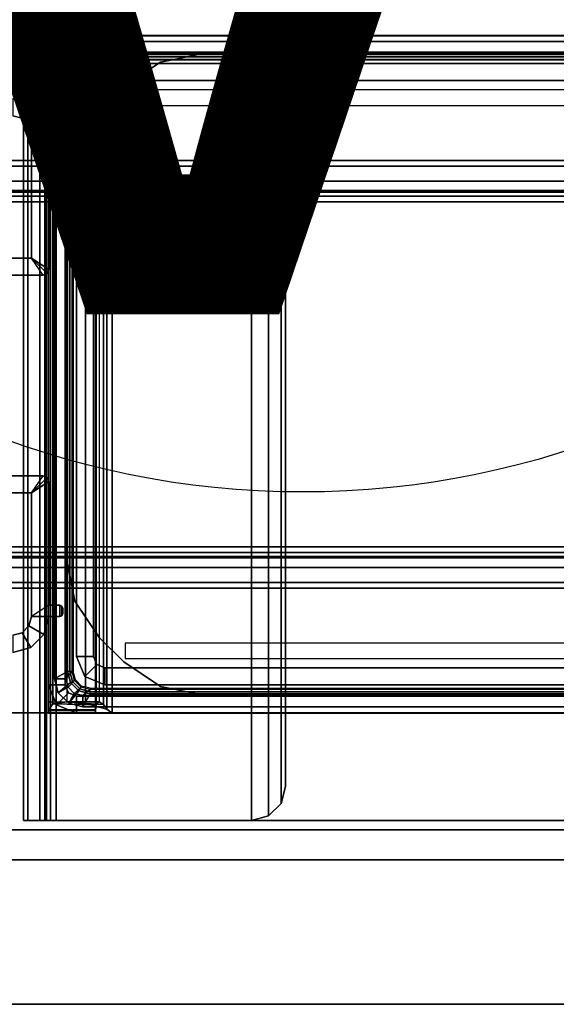
# Model space of a CAD drawing. Units: inches. Extents: x 0 to 146, y 0 to 132.
# Drawn here: x 11 to 13, y 64 to 67 of the extents above; entities that cross this region are included whole.
import ezdxf

# ---------------------------------------------------------------- set-up
doc = ezdxf.new("R2010")
doc.units = ezdxf.units.IN
doc.header["$MEASUREMENT"] = 0
for name, color, linetype in [('ELEC', 1, 'Continuous'), ('ELEC-VERTCABLEMANAGER', 1, 'Continuous'), ('TABLE-BASELOWER', 6, 'Continuous'), ('TABLE-BASETRIM', 6, 'Continuous'), ('TABLE-BASEUPPER', 6, 'Continuous'), ('TABLE-TOP', 6, 'Continuous'), ('TABLE-TOPEDGE', 6, 'Continuous')]:
    doc.layers.add(name, color=color, linetype=linetype)
doc.styles.get("Standard").update_dxf_attribs({"font": 'arial.ttf'})

# ---------------------------------------------------------------- blocks, each defined once
blk = doc.blocks.new('VFT155_A_0P')
at = {"layer": 'ELEC', "linetype": 'Continuous'}
blk.add_circle((-0.050025, 0.257694), 3, dxfattribs=at)
at = {"layer": 'ELEC'}
blk.add_text('A', height=4.771908, dxfattribs=at).set_placement((-1.609924, -2.132934))
blk = doc.blocks.new('UDW6ACS_3060LEWB_0T')
at = {"layer": 'TABLE-BASELOWER'}
for points in [[(2.016, -29.2984, 1.1106), (4.3758, -29.2984, 1.1106), (4.3758, -1.5788, 1.1106), (2.016, -1.5788, 1.1106)], [(2.016, -1.5788, 0.9461), (4.3758, -1.5788, 0.9461), (4.3758, -29.2984, 0.9461), (2.016, -29.2984, 0.9461)], [(2.016, -1.5788, 0.9461), (2.016, -29.2984, 0.9461), (2.016, -29.2984, 1.1106), (2.016, -1.5788, 1.1106)], [(4.3758, -1.5788, 1.1106), (4.3758, -29.2984, 1.1106), (4.3758, -29.2984, 0.9461), (4.3758, -1.5788, 0.9461)], [(2.4508, -2.4536, 0.5894), (2.4508, -28.4236, 0.5894), (2.4701, -28.4236, 0.5173), (2.4701, -2.4536, 0.5173)], [(2.4508, -2.4536, 0.9461), (2.4508, -28.4236, 0.9461), (2.4508, -28.4236, 0.5894), (2.4508, -2.4536, 0.5894)], [(2.4508, -28.4236, 0.9461), (2.5556, -28.4236, 0.9461), (2.5556, -2.4536, 0.9461), (2.4508, -2.4536, 0.9461)], [(2.4701, -2.4536, 0.5173), (2.4701, -28.4236, 0.5173), (2.5229, -28.4236, 0.4646), (2.5229, -2.4536, 0.4646)], [(2.5229, -2.4536, 0.4646), (2.5229, -28.4236, 0.4646), (2.5949, -28.4236, 0.4453), (2.5949, -2.4536, 0.4453)], [(2.5556, -28.4236, 0.5894), (2.5556, -2.4536, 0.5894), (2.5608, -2.4536, 0.5697), (2.5608, -28.4236, 0.5697)], [(2.5556, -28.4236, 0.5894), (2.5556, -2.4536, 0.5894), (2.5556, -2.4536, 0.9461), (2.5556, -28.4236, 0.9461)], [(2.5608, -28.4236, 0.5697), (2.5608, -2.4536, 0.5697), (2.5752, -2.4536, 0.5553), (2.5752, -28.4236, 0.5553)], [(2.5752, -28.4236, 0.5553), (2.5752, -2.4536, 0.5553), (2.5949, -2.4536, 0.55), (2.5949, -28.4236, 0.55)], [(3.7969, -28.4236, 0.4453), (3.7969, -2.4536, 0.4453), (2.5949, -2.4536, 0.4453), (2.5949, -28.4236, 0.4453)], [(3.7969, -28.4236, 0.55), (3.7969, -2.4536, 0.55), (2.5949, -2.4536, 0.55), (2.5949, -28.4236, 0.55)], [(3.8689, -2.4536, 0.4646), (3.8689, -28.4236, 0.4646), (3.7969, -28.4236, 0.4453), (3.7969, -2.4536, 0.4453)], [(3.8166, -28.4236, 0.5553), (3.8166, -2.4536, 0.5553), (3.7969, -2.4536, 0.55), (3.7969, -28.4236, 0.55)], [(3.831, -28.4236, 0.5697), (3.831, -2.4536, 0.5697), (3.8166, -2.4536, 0.5553), (3.8166, -28.4236, 0.5553)], [(3.8363, -28.4236, 0.5894), (3.8363, -2.4536, 0.5894), (3.831, -2.4536, 0.5697), (3.831, -28.4236, 0.5697)], [(3.8363, -28.4236, 0.9461), (3.8363, -2.4536, 0.9461), (3.8363, -2.4536, 0.5894), (3.8363, -28.4236, 0.5894)], [(3.941, -2.4536, 0.9461), (3.8363, -2.4536, 0.9461), (3.8363, -28.4236, 0.9461), (3.941, -28.4236, 0.9461)], [(3.9217, -2.4536, 0.5173), (3.9217, -28.4236, 0.5173), (3.8689, -28.4236, 0.4646), (3.8689, -2.4536, 0.4646)], [(3.941, -2.4536, 0.5894), (3.941, -28.4236, 0.5894), (3.9217, -28.4236, 0.5173), (3.9217, -2.4536, 0.5173)], [(3.941, -2.4536, 0.5894), (3.941, -28.4236, 0.5894), (3.941, -28.4236, 0.9461), (3.941, -2.4536, 0.9461)], [(2.0436, -9.8084, 1.1106), (2.0854, -9.8502, 1.1106), (2.1132, -9.8386, 1.1106), (2.1132, -9.7796, 1.1106)], [(2.0854, -9.8502, 24.7917), (2.0436, -9.8084, 24.7917), (2.1132, -9.7796, 24.7917), (2.1132, -9.8386, 24.7917)], [(2.0436, -9.8084, 24.7917), (2.0436, -9.8084, 1.1106), (2.1132, -9.7796, 1.1106), (2.1132, -9.7796, 24.7917)], [(2.1132, -9.8386, 1.1106), (2.1132, -9.7796, 1.1106), (4.2786, -9.7796, 1.1106), (4.2786, -9.8386, 1.1106)], [(2.1132, -9.8386, 24.7917), (4.2786, -9.8386, 24.7917), (4.2786, -9.7796, 24.7917), (2.1132, -9.7796, 24.7917)], [(2.1132, -9.7796, 1.1106), (2.1132, -9.7796, 24.7917), (4.2786, -9.7796, 24.7917), (4.2786, -9.7796, 1.1106)], [(4.2786, -9.7796, 1.1106), (4.2786, -9.8386, 1.1106), (4.3064, -9.8502, 1.1106), (4.3482, -9.8084, 1.1106)], [(4.2786, -9.8386, 24.7917), (4.2786, -9.7796, 24.7917), (4.3482, -9.8084, 24.7917), (4.3064, -9.8502, 24.7917)], [(4.2786, -9.7796, 24.7917), (4.2786, -9.7796, 1.1106), (4.3482, -9.8084, 1.1106), (4.3482, -9.8084, 24.7917)], [(2.0148, -9.878, 1.1106), (2.0739, -9.878, 1.1106), (2.0854, -9.8502, 1.1106), (2.0436, -9.8084, 1.1106)], [(2.0739, -9.878, 24.7917), (2.0148, -9.878, 24.7917), (2.0436, -9.8084, 24.7917), (2.0854, -9.8502, 24.7917)], [(2.0148, -9.878, 24.7917), (2.0148, -9.878, 1.1106), (2.0436, -9.8084, 1.1106), (2.0436, -9.8084, 24.7917)], [(4.3482, -9.8084, 1.1106), (4.3064, -9.8502, 1.1106), (4.318, -9.878, 1.1106), (4.377, -9.878, 1.1106)], [(4.3064, -9.8502, 24.7917), (4.3482, -9.8084, 24.7917), (4.377, -9.878, 24.7917), (4.318, -9.878, 24.7917)], [(4.3482, -9.8084, 24.7917), (4.3482, -9.8084, 1.1106), (4.377, -9.878, 1.1106), (4.377, -9.878, 24.7917)], [(2.0854, -9.8502, 1.1106), (2.0854, -9.8502, 24.7917), (2.1132, -9.8386, 24.7917), (2.1132, -9.8386, 1.1106)], [(4.2786, -9.8386, 1.1106), (4.2786, -9.8386, 24.7917), (2.1132, -9.8386, 24.7917), (2.1132, -9.8386, 1.1106)], [(2.4052, -9.8725, 1.495), (2.4052, -9.8725, 1.3075), (2.5558, -9.8426, 1.3075), (2.5558, -9.8426, 1.495)], [(3.836, -9.8426, 1.495), (3.836, -9.8426, 1.3075), (2.5558, -9.8426, 1.3075), (2.5558, -9.8426, 1.495)], [(3.9866, -9.8725, 1.495), (3.9866, -9.8725, 1.3075), (3.836, -9.8426, 1.3075), (3.836, -9.8426, 1.495)], [(4.2786, -9.8386, 1.1106), (4.2786, -9.8386, 24.7917), (4.3064, -9.8502, 24.7917), (4.3064, -9.8502, 1.1106)], [(2.0739, -9.878, 1.1106), (2.0739, -13.2245, 1.1106), (2.0148, -13.2245, 1.1106), (2.0148, -9.878, 1.1106)], [(2.0148, -9.878, 1.1106), (2.0148, -13.2245, 1.1106), (2.0148, -13.2245, 24.7917), (2.0148, -9.878, 24.7917)], [(2.0739, -9.878, 24.7917), (2.0148, -9.878, 24.7917), (2.0148, -13.2245, 24.7917), (2.0739, -13.2245, 24.7917)], [(2.0739, -9.878, 1.1106), (2.0739, -9.878, 24.7917), (2.0854, -9.8502, 24.7917), (2.0854, -9.8502, 1.1106)], [(2.0739, -9.878, 24.7917), (2.0739, -13.2245, 24.7917), (2.0739, -13.2245, 1.1106), (2.0739, -9.878, 1.1106)], [(2.2774, -9.9579, 1.495), (2.2774, -9.9579, 1.3075), (2.4052, -9.8725, 1.3075), (2.4052, -9.8725, 1.495)], [(4.1144, -9.9579, 1.495), (4.1144, -9.9579, 1.3075), (3.9866, -9.8725, 1.3075), (3.9866, -9.8725, 1.495)], [(4.3064, -9.8502, 1.1106), (4.3064, -9.8502, 24.7917), (4.318, -9.878, 24.7917), (4.318, -9.878, 1.1106)], [(4.377, -9.878, 1.1106), (4.377, -13.2245, 1.1106), (4.318, -13.2245, 1.1106), (4.318, -9.878, 1.1106)], [(4.318, -9.878, 1.1106), (4.318, -13.2245, 1.1106), (4.318, -13.2245, 24.7917), (4.318, -9.878, 24.7917)], [(4.318, -13.2245, 24.7917), (4.377, -13.2245, 24.7917), (4.377, -9.878, 24.7917), (4.318, -9.878, 24.7917)], [(4.377, -9.878, 24.7917), (4.377, -13.2245, 24.7917), (4.377, -13.2245, 1.1106), (4.377, -9.878, 1.1106)], [(2.2774, -9.9579, 1.495), (2.2774, -9.9579, 1.3075), (2.1931, -10.0422, 1.3075), (2.1931, -10.0422, 1.495)], [(4.1987, -10.0422, 1.495), (4.1987, -10.0422, 1.3075), (4.1144, -9.9579, 1.3075), (4.1144, -9.9579, 1.495)], [(2.1931, -10.0422, 1.495), (2.1931, -10.0422, 1.3075), (2.1078, -10.17, 1.3075), (2.1078, -10.17, 1.495)], [(4.1987, -10.0422, 1.495), (4.1987, -10.0422, 1.3075), (4.284, -10.17, 1.3075), (4.284, -10.17, 1.495)], [(2.1078, -10.17, 1.495), (2.1078, -10.17, 1.3075), (2.0778, -10.3206, 1.3075), (2.0778, -10.3206, 1.495)], [(4.284, -10.17, 1.495), (4.284, -10.17, 1.3075), (4.314, -10.3206, 1.3075), (4.314, -10.3206, 1.495)], [(2.0778, -10.3206, 1.495), (2.0778, -10.3206, 1.3075), (2.0778, -12.7819, 1.3075), (2.0778, -12.7819, 1.495)], [(4.314, -10.3206, 1.495), (4.314, -10.3206, 1.3075), (4.314, -12.7819, 1.3075), (4.314, -12.7819, 1.495)]]:
    blk.add_3dface(points, dxfattribs=at)
for points, invisible_edges in [([(2.5558, -9.8426, 1.495), (2.5558, -13.2599, 1.495), (2.4052, -13.2299, 1.495), (2.4052, -9.8725, 1.495)], 5), ([(2.4052, -9.8725, 1.3075), (2.4052, -13.2299, 1.3075), (2.5558, -13.2599, 1.3075), (2.5558, -9.8426, 1.3075)], 5), ([(3.836, -13.2599, 1.495), (3.836, -9.8426, 1.495), (2.5558, -9.8426, 1.495), (2.5558, -13.2599, 1.495)], 5), ([(2.5558, -13.2599, 1.3075), (2.5558, -9.8426, 1.3075), (3.836, -9.8426, 1.3075), (3.836, -13.2599, 1.3075)], 5), ([(3.9866, -9.8725, 1.495), (3.9866, -13.2299, 1.495), (3.836, -13.2599, 1.495), (3.836, -9.8426, 1.495)], 5), ([(3.836, -9.8426, 1.3075), (3.836, -13.2599, 1.3075), (3.9866, -13.2299, 1.3075), (3.9866, -9.8725, 1.3075)], 5), ([(2.4052, -13.2299, 1.495), (2.4052, -9.8725, 1.495), (2.2774, -9.9579, 1.495), (2.2774, -13.1446, 1.495)], 5), ([(2.2774, -13.1446, 1.3075), (2.2774, -9.9579, 1.3075), (2.4052, -9.8725, 1.3075), (2.4052, -13.2299, 1.3075)], 5), ([(4.1144, -13.1446, 1.495), (4.1144, -9.9579, 1.495), (3.9866, -9.8725, 1.495), (3.9866, -13.2299, 1.495)], 5), ([(3.9866, -13.2299, 1.3075), (3.9866, -9.8725, 1.3075), (4.1144, -9.9579, 1.3075), (4.1144, -13.1446, 1.3075)], 5), ([(2.2774, -9.9579, 1.495), (2.2774, -13.1446, 1.495), (2.1931, -13.0603, 1.495), (2.1931, -10.0422, 1.495)], 5), ([(2.1931, -10.0422, 1.3075), (2.1931, -13.0603, 1.3075), (2.2774, -13.1446, 1.3075), (2.2774, -9.9579, 1.3075)], 5), ([(4.1987, -10.0422, 1.495), (4.1987, -13.0603, 1.495), (4.1144, -13.1446, 1.495), (4.1144, -9.9579, 1.495)], 5), ([(4.1144, -9.9579, 1.3075), (4.1144, -13.1446, 1.3075), (4.1987, -13.0603, 1.3075), (4.1987, -10.0422, 1.3075)], 5), ([(2.1931, -13.0603, 1.495), (2.1931, -10.0422, 1.495), (2.1078, -10.17, 1.495), (2.1078, -12.9325, 1.495)], 5), ([(2.1078, -12.9325, 1.3075), (2.1078, -10.17, 1.3075), (2.1931, -10.0422, 1.3075), (2.1931, -13.0603, 1.3075)], 5), ([(4.284, -12.9325, 1.495), (4.284, -10.17, 1.495), (4.1987, -10.0422, 1.495), (4.1987, -13.0603, 1.495)], 5), ([(4.1987, -13.0603, 1.3075), (4.1987, -10.0422, 1.3075), (4.284, -10.17, 1.3075), (4.284, -12.9325, 1.3075)], 5), ([(2.1078, -10.17, 1.495), (2.1078, -12.9325, 1.495), (2.0778, -12.7819, 1.495), (2.0778, -10.3206, 1.495)], 1), ([(2.0778, -10.3206, 1.3075), (2.0778, -12.7819, 1.3075), (2.1078, -12.9325, 1.3075), (2.1078, -10.17, 1.3075)], 4), ([(4.314, -10.3206, 1.495), (4.314, -12.7819, 1.495), (4.284, -12.9325, 1.495), (4.284, -10.17, 1.495)], 4), ([(4.284, -10.17, 1.3075), (4.284, -12.9325, 1.3075), (4.314, -12.7819, 1.3075), (4.314, -10.3206, 1.3075)], 1)]:
    blk.add_3dface(points, dxfattribs=dict(at, invisible_edges=invisible_edges))
at = {"layer": 'TABLE-BASETRIM'}
for points in [[(2.0923, -9.8859, 24.7917), (2.0496, -9.8505, 24.7917), (2.0857, -9.8144, 24.7917), (2.1211, -9.8571, 24.7917)], [(2.0496, -9.8505, 24.7917), (2.0496, -9.8505, 24.8311), (2.0857, -9.8144, 24.8311), (2.0857, -9.8144, 24.7917)], [(2.0496, -9.8505, 24.8311), (2.0837, -9.8701, 24.8705), (2.1054, -9.8485, 24.8705), (2.0857, -9.8144, 24.8311)], [(2.1211, -9.8571, 24.7917), (2.0857, -9.8144, 24.7917), (2.1349, -9.8012, 24.7917), (2.1605, -9.8465, 24.7917)], [(2.0857, -9.8144, 24.7917), (2.0857, -9.8144, 24.8311), (2.1349, -9.8012, 24.8311), (2.1349, -9.8012, 24.7917)], [(2.0857, -9.8144, 24.8311), (2.1054, -9.8485, 24.8705), (2.1349, -9.8406, 24.8705), (2.1349, -9.8012, 24.8311)], [(4.2569, -9.8406, 24.8705), (4.2569, -9.8012, 24.8311), (2.1349, -9.8012, 24.8311), (2.1349, -9.8406, 24.8705)], [(2.1349, -9.8012, 24.7917), (2.1349, -9.8012, 24.8311), (4.2569, -9.8012, 24.8311), (4.2569, -9.8012, 24.7917)], [(2.1605, -9.8465, 24.7917), (2.1349, -9.8012, 24.7917), (4.2569, -9.8012, 24.7917), (4.2313, -9.8465, 24.7917)], [(4.2707, -9.8571, 24.7917), (4.3061, -9.8144, 24.7917), (4.2569, -9.8012, 24.7917), (4.2313, -9.8465, 24.7917)], [(4.3061, -9.8144, 24.7917), (4.3061, -9.8144, 24.8311), (4.2569, -9.8012, 24.8311), (4.2569, -9.8012, 24.7917)], [(4.3061, -9.8144, 24.8311), (4.2865, -9.8485, 24.8705), (4.2569, -9.8406, 24.8705), (4.2569, -9.8012, 24.8311)], [(4.2995, -9.8859, 24.7917), (4.3422, -9.8505, 24.7917), (4.3061, -9.8144, 24.7917), (4.2707, -9.8571, 24.7917)], [(4.3422, -9.8505, 24.8311), (4.3081, -9.8701, 24.8705), (4.2865, -9.8485, 24.8705), (4.3061, -9.8144, 24.8311)], [(4.3422, -9.8505, 24.7917), (4.3422, -9.8505, 24.8311), (4.3061, -9.8144, 24.8311), (4.3061, -9.8144, 24.7917)], [(2.0837, -9.8701, 24.8705), (2.1059, -9.8938, 24.8705), (2.129, -9.8707, 24.8705), (2.1054, -9.8485, 24.8705)], [(2.1054, -9.8485, 24.8705), (2.129, -9.8707, 24.8705), (2.1605, -9.8623, 24.8705), (2.1349, -9.8406, 24.8705)], [(2.1605, -9.8544, 24.398), (2.1605, -9.8465, 24.4768), (2.1211, -9.8571, 24.4768), (2.125, -9.8639, 24.398)], [(2.1211, -9.8571, 24.4768), (2.1211, -9.8571, 24.7917), (2.1605, -9.8465, 24.7917), (2.1605, -9.8465, 24.4768)], [(4.2313, -9.8623, 24.8705), (4.2569, -9.8406, 24.8705), (2.1349, -9.8406, 24.8705), (2.1605, -9.8623, 24.8705)], [(4.2313, -9.8465, 24.7917), (4.2313, -9.8465, 24.4768), (2.1605, -9.8465, 24.4768), (2.1605, -9.8465, 24.7917)], [(2.1605, -9.8544, 24.398), (2.1605, -9.8465, 24.4768), (4.2313, -9.8465, 24.4768), (4.2313, -9.8544, 24.398)], [(4.2865, -9.8485, 24.8705), (4.2628, -9.8707, 24.8705), (4.2313, -9.8623, 24.8705), (4.2569, -9.8406, 24.8705)], [(4.2313, -9.8544, 24.398), (4.2313, -9.8465, 24.4768), (4.2707, -9.8571, 24.4768), (4.2668, -9.8639, 24.398)], [(4.2707, -9.8571, 24.4768), (4.2707, -9.8571, 24.7917), (4.2313, -9.8465, 24.7917), (4.2313, -9.8465, 24.4768)], [(4.3081, -9.8701, 24.8705), (4.2859, -9.8938, 24.8705), (4.2628, -9.8707, 24.8705), (4.2865, -9.8485, 24.8705)], [(2.0817, -9.9253, 24.7917), (2.0365, -9.8997, 24.7917), (2.0496, -9.8505, 24.7917), (2.0923, -9.8859, 24.7917)], [(2.0365, -9.8997, 24.7917), (2.0365, -9.8997, 24.8311), (2.0496, -9.8505, 24.8311), (2.0496, -9.8505, 24.7917)], [(2.0365, -9.8997, 24.8311), (2.0758, -9.8997, 24.8705), (2.0837, -9.8701, 24.8705), (2.0496, -9.8505, 24.8311)], [(2.0758, -9.8997, 24.8705), (2.0975, -9.9253, 24.8705), (2.1059, -9.8938, 24.8705), (2.0837, -9.8701, 24.8705)], [(2.125, -9.8639, 24.398), (2.1211, -9.8571, 24.4768), (2.0923, -9.8859, 24.4768), (2.0991, -9.8898, 24.398)], [(2.0923, -9.8859, 24.4768), (2.0923, -9.8859, 24.7917), (2.1211, -9.8571, 24.7917), (2.1211, -9.8571, 24.4768)], [(2.1309, -9.8741, 24.398), (2.125, -9.8639, 24.398), (2.0991, -9.8898, 24.398), (2.1093, -9.8957, 24.398)], [(2.1605, -9.8662, 24.398), (2.1605, -9.8544, 24.398), (2.125, -9.8639, 24.398), (2.1309, -9.8741, 24.398)], [(4.2313, -9.8662, 24.398), (2.1605, -9.8662, 24.398), (2.1605, -9.8544, 24.398), (4.2313, -9.8544, 24.398)], [(4.2313, -9.8662, 24.398), (4.2313, -9.8544, 24.398), (4.2668, -9.8639, 24.398), (4.2609, -9.8741, 24.398)], [(4.2609, -9.8741, 24.398), (4.2668, -9.8639, 24.398), (4.2927, -9.8898, 24.398), (4.2825, -9.8957, 24.398)], [(4.2668, -9.8639, 24.398), (4.2707, -9.8571, 24.4768), (4.2995, -9.8859, 24.4768), (4.2927, -9.8898, 24.398)], [(4.2995, -9.8859, 24.4768), (4.2995, -9.8859, 24.7917), (4.2707, -9.8571, 24.7917), (4.2707, -9.8571, 24.4768)], [(4.316, -9.8997, 24.8705), (4.2943, -9.9253, 24.8705), (4.2859, -9.8938, 24.8705), (4.3081, -9.8701, 24.8705)], [(4.3101, -9.9253, 24.7917), (4.3554, -9.8997, 24.7917), (4.3422, -9.8505, 24.7917), (4.2995, -9.8859, 24.7917)], [(4.3554, -9.8997, 24.8311), (4.316, -9.8997, 24.8705), (4.3081, -9.8701, 24.8705), (4.3422, -9.8505, 24.8311)], [(4.3554, -9.8997, 24.7917), (4.3554, -9.8997, 24.8311), (4.3422, -9.8505, 24.8311), (4.3422, -9.8505, 24.7917)], [(2.0365, -9.8997, 24.8311), (2.0365, -13.2028, 24.8311), (2.0758, -13.2028, 24.8705), (2.0758, -9.8997, 24.8705)], [(2.0365, -13.2028, 24.7917), (2.0365, -9.8997, 24.7917), (2.0365, -9.8997, 24.8311), (2.0365, -13.2028, 24.8311)], [(2.0817, -9.9253, 24.7917), (2.0817, -13.1772, 24.7917), (2.0365, -13.2028, 24.7917), (2.0365, -9.8997, 24.7917)], [(2.0975, -9.9253, 24.8705), (2.0758, -9.8997, 24.8705), (2.0758, -13.2028, 24.8705), (2.0975, -13.1772, 24.8705)], [(2.0991, -9.8898, 24.398), (2.0923, -9.8859, 24.4768), (2.0817, -9.9253, 24.4768), (2.0896, -9.9253, 24.398)], [(2.0817, -9.9253, 24.4768), (2.0817, -9.9253, 24.7917), (2.0923, -9.8859, 24.7917), (2.0923, -9.8859, 24.4768)], [(2.1093, -9.8957, 24.398), (2.0991, -9.8898, 24.398), (2.0896, -9.9253, 24.398), (2.1014, -9.9253, 24.398)], [(4.2825, -9.8957, 24.398), (4.2927, -9.8898, 24.398), (4.3022, -9.9253, 24.398), (4.2904, -9.9253, 24.398)], [(4.2927, -9.8898, 24.398), (4.2995, -9.8859, 24.4768), (4.3101, -9.9253, 24.4768), (4.3022, -9.9253, 24.398)], [(4.2943, -13.1772, 24.8705), (4.316, -13.2028, 24.8705), (4.316, -9.8997, 24.8705), (4.2943, -9.9253, 24.8705)], [(4.3101, -9.9253, 24.4768), (4.3101, -9.9253, 24.7917), (4.2995, -9.8859, 24.7917), (4.2995, -9.8859, 24.4768)], [(4.3554, -9.8997, 24.7917), (4.3554, -13.2028, 24.7917), (4.3101, -13.1772, 24.7917), (4.3101, -9.9253, 24.7917)], [(4.316, -9.8997, 24.8705), (4.316, -13.2028, 24.8705), (4.3554, -13.2028, 24.8311), (4.3554, -9.8997, 24.8311)], [(4.3554, -13.2028, 24.8311), (4.3554, -9.8997, 24.8311), (4.3554, -9.8997, 24.7917), (4.3554, -13.2028, 24.7917)], [(2.0817, -13.1772, 24.4768), (2.0817, -9.9253, 24.4768), (2.0817, -9.9253, 24.7917), (2.0817, -13.1772, 24.7917)], [(2.0896, -9.9253, 24.398), (2.0896, -13.1772, 24.398), (2.0817, -13.1772, 24.4768), (2.0817, -9.9253, 24.4768)], [(2.0896, -9.9253, 24.398), (2.1014, -9.9253, 24.398), (2.1014, -13.1772, 24.398), (2.0896, -13.1772, 24.398)], [(4.3022, -13.1772, 24.398), (4.2904, -13.1772, 24.398), (4.2904, -9.9253, 24.398), (4.3022, -9.9253, 24.398)], [(4.3101, -9.9253, 24.4768), (4.3101, -13.1772, 24.4768), (4.3022, -13.1772, 24.398), (4.3022, -9.9253, 24.398)], [(4.3101, -13.1772, 24.7917), (4.3101, -9.9253, 24.7917), (4.3101, -9.9253, 24.4768), (4.3101, -13.1772, 24.4768)]]:
    blk.add_3dface(points, dxfattribs=at)
at = {"layer": 'TABLE-BASEUPPER'}
for points in [[(1.503, -3.8036, 27.2291), (1.503, -27.0886, 27.2291), (1.503, -27.0886, 26.7826), (1.503, -3.8036, 26.7826)], [(1.503, -27.0886, 26.7826), (1.503, -3.8036, 26.7826), (1.503, -3.8285, 26.6771), (1.503, -27.0638, 26.6771)], [(1.6077, -3.8036, 27.2291), (1.6077, -27.0886, 27.2291), (1.6077, -27.0886, 26.7826), (1.6077, -3.8036, 26.7826)], [(1.6077, -27.0886, 26.7826), (1.6077, -3.8036, 26.7826), (1.6077, -3.8285, 26.6771), (1.6077, -27.0638, 26.6771)], [(1.503, -3.8285, 26.6771), (1.503, -27.0638, 26.6771), (1.503, -26.9944, 26.5938), (1.503, -3.8979, 26.5938)], [(1.6077, -3.8285, 26.6771), (1.6077, -27.0638, 26.6771), (1.6077, -26.9944, 26.5938), (1.6077, -3.8979, 26.5938)], [(1.503, -26.9944, 26.5938), (1.503, -3.8979, 26.5938), (1.503, -3.9972, 26.5503), (1.503, -26.8951, 26.5503)], [(1.6077, -26.9944, 26.5938), (1.6077, -3.8979, 26.5938), (1.6077, -3.9972, 26.5503), (1.6077, -26.8951, 26.5503)], [(1.503, -3.9972, 26.5503), (1.503, -8.8727, 24.7748), (1.503, -14.2298, 24.7748), (1.503, -26.8951, 26.5503)], [(1.6077, -3.9972, 26.5503), (1.6077, -8.8727, 24.7748), (1.6077, -14.2298, 24.7748), (1.6077, -26.8951, 26.5503)], [(1.503, -14.2298, 24.7748), (1.503, -14.1871, 24.7709), (1.503, -8.9154, 24.7709), (1.503, -8.8727, 24.7748)], [(1.6077, -14.2298, 24.7748), (1.6077, -14.1871, 24.7709), (1.6077, -8.9154, 24.7709), (1.6077, -8.8727, 24.7748)], [(1.503, -8.9154, 24.7709), (1.6077, -8.9154, 24.7709), (1.6077, -14.1871, 24.7709), (1.503, -14.1871, 24.7709)], [(1.6077, -9.5272, 27.2291), (1.503, -9.5272, 27.2291), (1.503, -13.5753, 27.2291), (1.6077, -13.5753, 27.2291)], [(58.2392, -9.693, 27.261), (58.2392, -9.693, 25.6075), (1.6408, -9.693, 25.6075), (1.6408, -9.693, 27.261)], [(1.6408, -9.7678, 27.261), (1.6408, -9.693, 27.261), (1.6408, -9.693, 25.6075), (1.6408, -9.7678, 25.6075)], [(1.6408, -9.7731, 27.2807), (1.6408, -9.7083, 27.3181), (1.6408, -9.693, 27.261), (1.6408, -9.7678, 27.261)], [(58.2392, -9.7083, 27.3181), (1.6408, -9.7083, 27.3181), (1.6408, -9.693, 27.261), (58.2392, -9.693, 27.261)], [(1.6408, -9.7731, 25.5878), (1.6408, -9.7083, 25.5504), (1.6408, -9.693, 25.6075), (1.6408, -9.7678, 25.6075)], [(58.2392, -9.7083, 25.5504), (1.6408, -9.7083, 25.5504), (1.6408, -9.693, 25.6075), (58.2392, -9.693, 25.6075)], [(1.6408, -9.7875, 27.2951), (1.6408, -9.7501, 27.3599), (1.6408, -9.7083, 27.3181), (1.6408, -9.7731, 27.2807)], [(58.2392, -9.7501, 27.3599), (1.6408, -9.7501, 27.3599), (1.6408, -9.7083, 27.3181), (58.2392, -9.7083, 27.3181)], [(1.6408, -9.7875, 25.5734), (1.6408, -9.7501, 25.5086), (1.6408, -9.7083, 25.5504), (1.6408, -9.7731, 25.5878)], [(58.2392, -9.7501, 25.5086), (1.6408, -9.7501, 25.5086), (1.6408, -9.7083, 25.5504), (58.2392, -9.7083, 25.5504)], [(1.6408, -9.8071, 27.3004), (1.6408, -9.8071, 27.3752), (1.6408, -9.7501, 27.3599), (1.6408, -9.7875, 27.2951)], [(58.2392, -9.8071, 27.3752), (1.6408, -9.8071, 27.3752), (1.6408, -9.7501, 27.3599), (58.2392, -9.7501, 27.3599)], [(1.6408, -9.8071, 25.5681), (1.6408, -9.8071, 25.4933), (1.6408, -9.7501, 25.5086), (1.6408, -9.7875, 25.5734)], [(58.2392, -9.8071, 25.4933), (1.6408, -9.8071, 25.4933), (1.6408, -9.7501, 25.5086), (58.2392, -9.7501, 25.5086)], [(58.2392, -9.7678, 27.261), (1.6408, -9.7678, 27.261), (1.6408, -9.7678, 25.6075), (58.2392, -9.7678, 25.6075)], [(1.6408, -9.7731, 27.2807), (58.2392, -9.7731, 27.2807), (58.2392, -9.7678, 27.261), (1.6408, -9.7678, 27.261)], [(1.6408, -9.7731, 25.5878), (58.2392, -9.7731, 25.5878), (58.2392, -9.7678, 25.6075), (1.6408, -9.7678, 25.6075)], [(1.6408, -9.7875, 27.2951), (58.2392, -9.7875, 27.2951), (58.2392, -9.7731, 27.2807), (1.6408, -9.7731, 27.2807)], [(1.6408, -9.7875, 25.5734), (58.2392, -9.7875, 25.5734), (58.2392, -9.7731, 25.5878), (1.6408, -9.7731, 25.5878)], [(2.0263, -9.9442, 27.2456), (2.0263, -9.7796, 27.2456), (2.0148, -9.7796, 27.2177), (2.0148, -9.9442, 27.2177)], [(2.0148, -9.7796, 25.4566), (2.0148, -9.9442, 25.4566), (2.0148, -9.9442, 27.2177), (2.0148, -9.7796, 27.2177)], [(2.0148, -9.7796, 25.4566), (2.0239, -9.7796, 25.4453), (2.0239, -9.9442, 25.4453), (2.0148, -9.9442, 25.4566)], [(4.377, -9.7796, 27.2177), (2.0148, -9.7796, 27.2177), (2.0263, -9.7796, 27.2456), (4.3655, -9.7796, 27.2456)], [(2.0148, -9.7796, 25.4566), (4.377, -9.7796, 25.4566), (4.377, -9.7796, 27.2177), (2.0148, -9.7796, 27.2177)], [(4.3679, -9.7796, 25.4453), (2.0239, -9.7796, 25.4453), (2.0148, -9.7796, 25.4566), (4.377, -9.7796, 25.4566)], [(2.0469, -9.7958, 25.3657), (2.0434, -9.9461, 25.4331), (2.0239, -9.9442, 25.4453), (2.0239, -9.7796, 25.4453)], [(2.0239, -9.7796, 25.4453), (4.3679, -9.7796, 25.4453), (4.3449, -9.7958, 25.3657), (2.0469, -9.7958, 25.3657)], [(2.0542, -9.7796, 27.2571), (2.0542, -9.9442, 27.2571), (2.0263, -9.9442, 27.2456), (2.0263, -9.7796, 27.2456)], [(4.3376, -9.7796, 27.2571), (4.3655, -9.7796, 27.2456), (2.0263, -9.7796, 27.2456), (2.0542, -9.7796, 27.2571)], [(3.8357, -9.9442, 27.2571), (3.8357, -9.7796, 27.2571), (2.0542, -9.7796, 27.2571), (2.0542, -9.9442, 27.2571)], [(3.8496, -9.7796, 27.2629), (3.8496, -9.9442, 27.2629), (3.8357, -9.9442, 27.2571), (3.8357, -9.7796, 27.2571)], [(4.2097, -9.7796, 27.2571), (3.8357, -9.7796, 27.2571), (3.8496, -9.7796, 27.2629), (4.1958, -9.7796, 27.2629)], [(3.8554, -9.9442, 27.2768), (3.8554, -9.7796, 27.2768), (3.8496, -9.7796, 27.2629), (3.8496, -9.9442, 27.2629)], [(3.8496, -9.7796, 27.2629), (4.1958, -9.7796, 27.2629), (4.19, -9.7796, 27.2768), (3.8554, -9.7796, 27.2768)], [(3.8554, -9.7796, 27.3555), (3.8554, -9.9442, 27.3555), (3.8554, -9.9442, 27.2768), (3.8554, -9.7796, 27.2768)], [(4.19, -9.9442, 27.3555), (4.19, -9.7796, 27.3555), (3.8554, -9.7796, 27.3555), (3.8554, -9.9442, 27.3555)], [(4.19, -9.7796, 27.2768), (3.8554, -9.7796, 27.2768), (3.8554, -9.7796, 27.3555), (4.19, -9.7796, 27.3555)], [(4.19, -9.7796, 27.2768), (4.19, -9.9442, 27.2768), (4.19, -9.9442, 27.3555), (4.19, -9.7796, 27.3555)], [(4.1958, -9.9442, 27.2629), (4.1958, -9.7796, 27.2629), (4.19, -9.7796, 27.2768), (4.19, -9.9442, 27.2768)], [(4.2097, -9.7796, 27.2571), (4.2097, -9.9442, 27.2571), (4.1958, -9.9442, 27.2629), (4.1958, -9.7796, 27.2629)], [(4.3376, -9.9442, 27.2571), (4.3376, -9.7796, 27.2571), (4.2097, -9.7796, 27.2571), (4.2097, -9.9442, 27.2571)], [(4.3655, -9.7796, 27.2456), (4.3655, -9.9442, 27.2456), (4.3376, -9.9442, 27.2571), (4.3376, -9.7796, 27.2571)], [(4.3679, -9.9442, 25.4453), (4.3679, -9.7796, 25.4453), (4.3449, -9.7958, 25.3657), (4.3484, -9.9461, 25.4331)], [(4.377, -9.9442, 27.2177), (4.377, -9.7796, 27.2177), (4.3655, -9.7796, 27.2456), (4.3655, -9.9442, 27.2456)], [(4.3679, -9.9442, 25.4453), (4.3679, -9.7796, 25.4453), (4.377, -9.7796, 25.4566), (4.377, -9.9442, 25.4566)], [(4.377, -9.7796, 25.4566), (4.377, -9.9442, 25.4566), (4.377, -9.9442, 27.2177), (4.377, -9.7796, 27.2177)], [(1.6408, -9.8071, 27.3004), (58.2392, -9.8071, 27.3004), (58.2392, -9.7875, 27.2951), (1.6408, -9.7875, 27.2951)], [(1.6408, -9.8071, 25.5681), (58.2392, -9.8071, 25.5681), (58.2392, -9.7875, 25.5734), (1.6408, -9.7875, 25.5734)], [(1.6408, -9.8071, 25.4933), (58.2392, -9.8071, 25.4933), (58.2392, -13.2953, 25.4933), (1.6408, -13.2953, 25.4933)], [(1.6408, -13.2953, 25.5681), (58.2392, -13.2953, 25.5681), (58.2392, -9.8071, 25.5681), (1.6408, -9.8071, 25.5681)], [(1.6408, -9.8071, 25.4933), (1.6408, -13.2953, 25.4933), (1.6408, -13.2953, 25.5681), (1.6408, -9.8071, 25.5681)], [(1.6408, -9.8071, 27.3004), (58.2392, -9.8071, 27.3004), (58.2392, -10.4882, 27.3004), (1.6408, -10.4882, 27.3004)], [(1.6408, -10.4882, 27.3752), (58.2392, -10.4882, 27.3752), (58.2392, -9.8071, 27.3752), (1.6408, -9.8071, 27.3752)], [(1.6408, -10.4882, 27.3752), (1.6408, -9.8071, 27.3752), (1.6408, -9.8071, 27.3004), (1.6408, -10.4882, 27.3004)], [(2.0542, -9.8438, 25.2967), (2.0542, -9.9566, 25.4166), (2.0434, -9.9461, 25.4331), (2.0469, -9.7958, 25.3657)], [(2.0469, -9.7958, 25.3657), (4.3449, -9.7958, 25.3657), (4.3376, -9.8438, 25.2967), (2.0542, -9.8438, 25.2967)], [(4.3484, -9.9461, 25.4331), (4.3449, -9.7958, 25.3657), (4.3376, -9.8438, 25.2967), (4.3376, -9.9566, 25.4166)], [(2.0542, -9.9566, 25.4166), (2.0542, -9.8438, 25.2967), (2.048, -9.9094, 25.2553), (2.0454, -9.9719, 25.4077)], [(4.3376, -9.8438, 25.2967), (2.0542, -9.8438, 25.2967), (2.048, -9.9094, 25.2553), (4.3438, -9.9094, 25.2553)], [(4.3376, -9.9566, 25.4166), (4.3376, -9.8438, 25.2967), (4.3438, -9.9094, 25.2553), (4.3464, -9.9719, 25.4077)], [(2.1421, -9.9068, 25.2413), (2.1421, -9.9068, 3.7917), (2.2117, -9.878, 3.7917), (2.2117, -9.878, 25.2413)], [(2.1421, -9.9068, 25.2413), (2.1838, -9.9486, 25.2413), (2.2117, -9.9371, 25.2413), (2.2117, -9.878, 25.2413)], [(2.1838, -9.9486, 3.7917), (2.1421, -9.9068, 3.7917), (2.2117, -9.878, 3.7917), (2.2117, -9.9371, 3.7917)], [(4.1802, -9.878, 25.2413), (2.2117, -9.878, 25.2413), (2.2117, -9.9371, 25.2413), (4.1802, -9.9371, 25.2413)], [(2.2117, -9.878, 3.7917), (2.2117, -9.878, 25.2413), (4.1802, -9.878, 25.2413), (4.1802, -9.878, 3.7917)], [(2.2117, -9.9371, 3.7917), (2.2117, -9.878, 3.7917), (4.1802, -9.878, 3.7917), (4.1802, -9.9371, 3.7917)], [(4.2498, -9.9068, 25.2413), (4.2498, -9.9068, 3.7917), (4.1802, -9.878, 3.7917), (4.1802, -9.878, 25.2413)], [(4.2498, -9.9068, 25.2413), (4.208, -9.9486, 25.2413), (4.1802, -9.9371, 25.2413), (4.1802, -9.878, 25.2413)], [(4.208, -9.9486, 3.7917), (4.2498, -9.9068, 3.7917), (4.1802, -9.878, 3.7917), (4.1802, -9.9371, 3.7917)], [(2.0454, -9.9719, 25.4077), (2.048, -9.9094, 25.2553), (2.0287, -9.9835, 25.2413), (2.0287, -9.9835, 25.4059)], [(4.3438, -9.9094, 25.2553), (2.048, -9.9094, 25.2553), (2.0287, -9.9835, 25.2413), (4.3631, -9.9835, 25.2413)], [(2.1132, -9.9764, 25.2413), (2.1132, -9.9764, 3.7917), (2.1421, -9.9068, 3.7917), (2.1421, -9.9068, 25.2413)], [(2.1132, -9.9764, 25.2413), (2.1723, -9.9764, 25.2413), (2.1838, -9.9486, 25.2413), (2.1421, -9.9068, 25.2413)], [(2.1723, -9.9764, 3.7917), (2.1132, -9.9764, 3.7917), (2.1421, -9.9068, 3.7917), (2.1838, -9.9486, 3.7917)], [(4.2786, -9.9764, 25.2413), (4.2195, -9.9764, 25.2413), (4.208, -9.9486, 25.2413), (4.2498, -9.9068, 25.2413)], [(4.2195, -9.9764, 3.7917), (4.2786, -9.9764, 3.7917), (4.2498, -9.9068, 3.7917), (4.208, -9.9486, 3.7917)], [(4.2786, -9.9764, 25.2413), (4.2786, -9.9764, 3.7917), (4.2498, -9.9068, 3.7917), (4.2498, -9.9068, 25.2413)], [(4.3464, -9.9719, 25.4077), (4.3438, -9.9094, 25.2553), (4.3631, -9.9835, 25.2413), (4.3631, -9.9835, 25.4059)], [(4.377, -9.9442, 27.2177), (2.0148, -9.9442, 27.2177), (2.0263, -9.9442, 27.2456), (4.3655, -9.9442, 27.2456)], [(2.0148, -9.9442, 25.4566), (4.377, -9.9442, 25.4566), (4.377, -9.9442, 27.2177), (2.0148, -9.9442, 27.2177)], [(2.0148, -9.9442, 25.4566), (2.0239, -9.9442, 25.4453), (4.3679, -9.9442, 25.4453), (4.377, -9.9442, 25.4566)], [(2.0239, -9.9442, 25.4453), (4.3679, -9.9442, 25.4453), (4.3484, -9.9461, 25.4331), (2.0434, -9.9461, 25.4331)], [(4.3376, -9.9442, 27.2571), (4.3655, -9.9442, 27.2456), (2.0263, -9.9442, 27.2456), (2.0542, -9.9442, 27.2571)], [(2.0434, -9.9461, 25.4331), (4.3484, -9.9461, 25.4331), (4.3376, -9.9566, 25.4166), (2.0542, -9.9566, 25.4166)], [(2.1723, -9.9764, 25.2413), (2.1723, -9.9764, 3.7917), (2.1838, -9.9486, 3.7917), (2.1838, -9.9486, 25.2413)], [(2.1838, -9.9486, 25.2413), (2.1838, -9.9486, 3.7917), (2.2117, -9.9371, 3.7917), (2.2117, -9.9371, 25.2413)], [(4.1802, -9.9371, 3.7917), (4.1802, -9.9371, 25.2413), (2.2117, -9.9371, 25.2413), (2.2117, -9.9371, 3.7917)], [(4.2097, -9.9442, 27.2571), (3.8357, -9.9442, 27.2571), (3.8496, -9.9442, 27.2629), (4.1958, -9.9442, 27.2629)], [(3.8496, -9.9442, 27.2629), (4.1958, -9.9442, 27.2629), (4.19, -9.9442, 27.2768), (3.8554, -9.9442, 27.2768)], [(4.19, -9.9442, 27.2768), (3.8554, -9.9442, 27.2768), (3.8554, -9.9442, 27.3555), (4.19, -9.9442, 27.3555)], [(4.208, -9.9486, 25.2413), (4.208, -9.9486, 3.7917), (4.1802, -9.9371, 3.7917), (4.1802, -9.9371, 25.2413)], [(4.2195, -9.9764, 25.2413), (4.2195, -9.9764, 3.7917), (4.208, -9.9486, 3.7917), (4.208, -9.9486, 25.2413)], [(2.0287, -9.9835, 25.2413), (2.0287, -9.9835, 25.4059), (2.0148, -10.0019, 25.4059), (2.0148, -10.0019, 25.2413)], [(4.3631, -9.9835, 25.4059), (2.0287, -9.9835, 25.4059), (2.0148, -10.0019, 25.4059), (4.377, -10.0019, 25.4059)], [(4.3464, -9.9719, 25.4077), (2.0454, -9.9719, 25.4077), (2.0287, -9.9835, 25.4059), (4.3631, -9.9835, 25.4059)], [(4.3376, -9.9566, 25.4166), (2.0542, -9.9566, 25.4166), (2.0454, -9.9719, 25.4077), (4.3464, -9.9719, 25.4077)], [(2.1132, -9.9764, 3.7917), (2.1132, -13.126, 3.7917), (2.1132, -13.126, 25.2413), (2.1132, -9.9764, 25.2413)], [(2.1723, -9.9764, 3.7917), (2.1723, -13.126, 3.7917), (2.1132, -13.126, 3.7917), (2.1132, -9.9764, 3.7917)], [(2.1723, -9.9764, 25.2413), (2.1132, -9.9764, 25.2413), (2.1132, -13.126, 25.2413), (2.1723, -13.126, 25.2413)], [(2.1723, -9.9764, 25.2413), (2.1723, -13.126, 25.2413), (2.1723, -13.126, 3.7917), (2.1723, -9.9764, 3.7917)], [(4.2195, -13.126, 25.2413), (4.2786, -13.126, 25.2413), (4.2786, -9.9764, 25.2413), (4.2195, -9.9764, 25.2413)], [(4.2195, -9.9764, 3.7917), (4.2195, -13.126, 3.7917), (4.2195, -13.126, 25.2413), (4.2195, -9.9764, 25.2413)], [(4.2786, -9.9764, 3.7917), (4.2786, -13.126, 3.7917), (4.2195, -13.126, 3.7917), (4.2195, -9.9764, 3.7917)], [(4.2786, -9.9764, 25.2413), (4.2786, -13.126, 25.2413), (4.2786, -13.126, 3.7917), (4.2786, -9.9764, 3.7917)], [(4.3631, -9.9835, 25.4059), (4.3631, -9.9835, 25.2413), (4.377, -10.0019, 25.2413), (4.377, -10.0019, 25.4059)], [(2.0148, -10.0019, 25.4059), (2.0148, -10.0019, 25.2413), (2.0148, -13.1006, 25.2413), (2.0148, -13.1006, 25.4059)], [(2.0148, -13.1006, 25.4059), (4.377, -13.1006, 25.4059), (4.377, -10.0019, 25.4059), (2.0148, -10.0019, 25.4059)], [(2.0148, -13.1006, 25.2413), (4.377, -13.1006, 25.2413), (4.377, -10.0019, 25.2413), (2.0148, -10.0019, 25.2413)], [(4.377, -10.0019, 25.4059), (4.377, -10.0019, 25.2413), (4.377, -13.1006, 25.2413), (4.377, -13.1006, 25.4059)], [(2.2588, -10.0471, 25.2413), (2.2048, -10.0471, 25.2413), (2.2048, -13.0554, 25.2413), (2.2588, -13.0554, 25.2413)], [(4.133, -13.0554, 25.2413), (4.187, -13.0554, 25.2413), (4.187, -10.0471, 25.2413), (4.133, -10.0471, 25.2413)], [(1.6408, -10.4882, 27.3004), (58.2392, -10.4882, 27.3004), (58.2392, -10.4882, 27.3752), (1.6408, -10.4882, 27.3752)], [(1.6408, -10.4882, 27.3752), (1.6408, -10.4882, 27.3004), (1.6566, -10.5473, 27.3004), (1.6566, -10.5473, 27.3752)], [(1.6408, -10.4882, 27.3752), (58.2392, -10.4882, 27.3752), (58.2234, -10.5473, 27.3752), (1.6566, -10.5473, 27.3752)], [(58.2392, -10.4882, 27.3004), (1.6408, -10.4882, 27.3004), (1.6566, -10.5473, 27.3004), (58.2234, -10.5473, 27.3004)], [(1.6566, -10.5473, 27.3752), (1.6566, -10.5473, 27.3004), (1.6998, -10.5905, 27.3004), (1.6998, -10.5905, 27.3752)], [(1.6566, -10.5473, 27.3752), (58.2234, -10.5473, 27.3752), (58.1802, -10.5905, 27.3752), (1.6998, -10.5905, 27.3752)], [(58.2234, -10.5473, 27.3004), (1.6566, -10.5473, 27.3004), (1.6998, -10.5905, 27.3004), (58.1802, -10.5905, 27.3004)], [(1.6998, -10.5905, 27.3752), (1.6998, -10.5905, 27.3004), (1.7589, -10.6064, 27.3004), (1.7589, -10.6064, 27.3752)], [(1.6998, -10.5905, 27.3752), (58.1802, -10.5905, 27.3752), (58.1211, -10.6064, 27.3752), (1.7589, -10.6064, 27.3752)], [(58.1802, -10.5905, 27.3004), (1.6998, -10.5905, 27.3004), (1.7589, -10.6064, 27.3004), (58.1211, -10.6064, 27.3004)], [(58.1211, -10.6064, 27.3752), (58.1211, -10.6064, 27.3004), (1.7589, -10.6064, 27.3004), (1.7589, -10.6064, 27.3752)]]:
    blk.add_3dface(points, dxfattribs=at)
at = {"layer": 'TABLE-TOP'}
for points in [[(58.88, -1, 28.5532), (1, -1, 28.5532), (1, -29.88, 28.5532), (58.88, -29.88, 28.5532)], [(58.88, -29.88, 27.3732), (1, -29.88, 27.3732), (1, -1, 27.3732), (58.88, -1, 27.3732)]]:
    blk.add_3dface(points, dxfattribs=at)
at = {"layer": 'TABLE-TOPEDGE'}
blk.add_3dface([(1, -29.88, 28.5532), (1, -1, 28.5532), (1, -1, 27.3732), (1, -29.88, 27.3732)], dxfattribs=at)
blk = doc.blocks.new('PDU15S_E_2T')
at = {"layer": 'ELEC-VERTCABLEMANAGER'}
for points in [[(5.3237, -5.8098, 2.6457), (5.3237, -5.8098, 20.1257), (5.3266, -5.8028, 20.1257), (5.3266, -5.8028, 2.6457)], [(5.3631, -5.8098, 2.6457), (5.3237, -5.8098, 2.6457), (5.3266, -5.8028, 2.6457), (5.3602, -5.8028, 2.6457)], [(5.3631, -5.8098, 20.1257), (5.3237, -5.8098, 20.1257), (5.3266, -5.8028, 20.1257), (5.3602, -5.8028, 20.1257)], [(5.3237, -5.8492, 2.6453), (5.3237, -5.8098, 2.6457), (5.3237, -5.8098, 20.1257), (5.3237, -5.8492, 20.1253)], [(5.3237, -5.8098, 2.6847), (5.3237, -5.8492, 2.6453), (5.3237, -5.9092, 2.6448), (5.3237, -5.8098, 2.6847)], [(5.3237, -5.8098, 2.6457), (5.3631, -5.8098, 2.6457), (5.3631, -5.8492, 2.6453), (5.3237, -5.8492, 2.6453)], [(5.3237, -5.8098, 20.1257), (5.3631, -5.8098, 20.1257), (5.3631, -5.8492, 20.1253), (5.3237, -5.8492, 20.1253)], [(5.3266, -5.8028, 2.6457), (5.3266, -5.8028, 20.1257), (5.3336, -5.8, 20.1257), (5.3336, -5.8, 2.6457)], [(5.3602, -5.8028, 2.6457), (5.3266, -5.8028, 2.6457), (5.3336, -5.8, 2.6457), (5.3532, -5.8, 2.6457)], [(5.3602, -5.8028, 20.1257), (5.3266, -5.8028, 20.1257), (5.3336, -5.8, 20.1257), (5.3532, -5.8, 20.1257)], [(5.3532, -5.8, 20.1257), (5.3336, -5.8, 20.1257), (5.3336, -5.8, 2.6457), (5.3532, -5.8, 2.6457)], [(5.3532, -5.8, 2.6457), (5.3532, -5.8, 20.1257), (5.3602, -5.8028, 20.1257), (5.3602, -5.8028, 2.6457)], [(5.3602, -5.8028, 2.6457), (5.3602, -5.8028, 20.1257), (5.3631, -5.8098, 20.1257), (5.3631, -5.8098, 2.6457)], [(5.3631, -5.8492, 20.1253), (5.3631, -5.8098, 20.1257), (5.3631, -5.8098, 2.6457), (5.3631, -5.8492, 2.6453)], [(6.9671, -5.8028, 2.6457), (6.9671, -5.8028, 20.1257), (6.9643, -5.8098, 20.1257), (6.9643, -5.8098, 2.6457)], [(7.0036, -5.8098, 2.6457), (6.9643, -5.8098, 2.6457), (6.9671, -5.8028, 2.6457), (7.0008, -5.8028, 2.6457)], [(7.0036, -5.8098, 20.1257), (6.9643, -5.8098, 20.1257), (6.9671, -5.8028, 20.1257), (7.0008, -5.8028, 20.1257)], [(6.9643, -5.8492, 20.1253), (6.9643, -5.8098, 20.1257), (6.9643, -5.8098, 2.6457), (6.9643, -5.8492, 2.6453)], [(6.9643, -5.8492, 2.6453), (6.9643, -5.8098, 2.6457), (7.0036, -5.8098, 2.6457), (7.0036, -5.8492, 2.6453)], [(6.9643, -5.8492, 20.1253), (6.9643, -5.8098, 20.1257), (7.0036, -5.8098, 20.1257), (7.0036, -5.8492, 20.1253)], [(6.9741, -5.8, 2.6457), (6.9741, -5.8, 20.1257), (6.9671, -5.8028, 20.1257), (6.9671, -5.8028, 2.6457)], [(7.0008, -5.8028, 2.6457), (6.9671, -5.8028, 2.6457), (6.9741, -5.8, 2.6457), (6.9938, -5.8, 2.6457)], [(7.0008, -5.8028, 20.1257), (6.9671, -5.8028, 20.1257), (6.9741, -5.8, 20.1257), (6.9938, -5.8, 20.1257)], [(6.9741, -5.8, 2.6457), (6.9938, -5.8, 2.6457), (6.9938, -5.8, 20.1257), (6.9741, -5.8, 20.1257)], [(7.0008, -5.8028, 2.6457), (7.0008, -5.8028, 20.1257), (6.9938, -5.8, 20.1257), (6.9938, -5.8, 2.6457)], [(7.0036, -5.8098, 2.6457), (7.0036, -5.8098, 20.1257), (7.0008, -5.8028, 20.1257), (7.0008, -5.8028, 2.6457)], [(7.0036, -5.8492, 20.1253), (7.0036, -5.8098, 20.1257), (7.0036, -5.8098, 2.6457), (7.0036, -5.8492, 2.6453)], [(5.2612, -5.8661, 20.1252), (5.2612, -5.8661, 2.6452), (5.2153, -5.9118, 2.6448), (5.2153, -5.9118, 20.1248)], [(5.2153, -5.9118, 2.6448), (5.2673, -5.9417, 2.6445), (5.2911, -5.9179, 2.6447), (5.2612, -5.8661, 2.6452)], [(5.2153, -5.9118, 20.1248), (5.2673, -5.9417, 20.1245), (5.2911, -5.9179, 20.1247), (5.2612, -5.8661, 20.1252)], [(5.3237, -5.8492, 20.1253), (5.3237, -5.8492, 2.6453), (5.2612, -5.8661, 2.6452), (5.2612, -5.8661, 20.1252)], [(5.2612, -5.8661, 2.6452), (5.2911, -5.9179, 2.6447), (5.3237, -5.9092, 2.6448), (5.3237, -5.8492, 2.6453)], [(5.2612, -5.8661, 20.1252), (5.2911, -5.9179, 20.1247), (5.3237, -5.9092, 20.1248), (5.3237, -5.8492, 20.1253)], [(5.7945, -5.8492, 2.6453), (5.7542, -5.9092, 2.6448), (5.3237, -5.9092, 2.6448), (5.3631, -5.8492, 2.6453)], [(5.3631, -5.8492, 2.6453), (5.3237, -5.8492, 2.6453), (5.3237, -5.9092, 2.6448), (5.3631, -5.8492, 2.6453)], [(5.7945, -5.8492, 20.1253), (5.7542, -5.9092, 20.1248), (5.3237, -5.9092, 20.1248), (5.3631, -5.8492, 20.1253)], [(5.3631, -5.8492, 20.1253), (5.3237, -5.8492, 20.1253), (5.3237, -5.9092, 20.1248), (5.3631, -5.8492, 20.1253)], [(5.7945, -5.8492, 2.6453), (5.3631, -5.8492, 2.6453), (5.3631, -5.8492, 20.1253), (5.7945, -5.8492, 20.1253)], [(5.8085, -5.8549, 2.6453), (5.7542, -5.9092, 2.6448), (5.7945, -5.8492, 2.6453)], [(5.8085, -5.8549, 20.1253), (5.7542, -5.9092, 20.1248), (5.7945, -5.8492, 20.1253)], [(5.8142, -5.8688, 2.6451), (5.7542, -5.9092, 2.6448), (5.8085, -5.8549, 2.6453)], [(5.8142, -5.8688, 20.1251), (5.7542, -5.9092, 20.1248), (5.8085, -5.8549, 20.1253)], [(5.7945, -5.8492, 2.6453), (5.7945, -5.8492, 20.1253), (5.8085, -5.8549, 20.1253), (5.8085, -5.8549, 2.6453)], [(5.8085, -5.8549, 2.6453), (5.8085, -5.8549, 20.1253), (5.8142, -5.8688, 20.1251), (5.8142, -5.8688, 2.6451)], [(6.5189, -5.8549, 2.6453), (6.5189, -5.8549, 20.1253), (6.5131, -5.8688, 20.1251), (6.5131, -5.8688, 2.6451)], [(6.5189, -5.8549, 2.6453), (6.5731, -5.9092, 2.6448), (6.5131, -5.8688, 2.6451)], [(6.5189, -5.8549, 20.1253), (6.5731, -5.9092, 20.1248), (6.5131, -5.8688, 20.1251)], [(6.5328, -5.8492, 2.6453), (6.5328, -5.8492, 20.1253), (6.5189, -5.8549, 20.1253), (6.5189, -5.8549, 2.6453)], [(6.5328, -5.8492, 2.6453), (6.5731, -5.9092, 2.6448), (6.5189, -5.8549, 2.6453)], [(6.5328, -5.8492, 20.1253), (6.5731, -5.9092, 20.1248), (6.5189, -5.8549, 20.1253)], [(6.5328, -5.8492, 20.1253), (6.9643, -5.8492, 20.1253), (6.9643, -5.8492, 2.6453), (6.5328, -5.8492, 2.6453)], [(6.5731, -5.9092, 2.6448), (6.5328, -5.8492, 2.6453), (6.9643, -5.8492, 2.6453), (7.0036, -5.9092, 2.6448)], [(6.5731, -5.9092, 20.1248), (6.5328, -5.8492, 20.1253), (6.9643, -5.8492, 20.1253), (7.0036, -5.9092, 20.1248)], [(7.0036, -5.9092, 2.6448), (7.0036, -5.8492, 2.6453), (6.9643, -5.8492, 2.6453), (7.0036, -5.9092, 2.6448)], [(7.0036, -5.9092, 20.1248), (7.0036, -5.8492, 20.1253), (6.9643, -5.8492, 20.1253), (7.0036, -5.9092, 20.1248)], [(7.0036, -5.8492, 20.1253), (7.0036, -5.8492, 2.6453), (7.0661, -5.8661, 2.6452), (7.0661, -5.8661, 20.1252)], [(7.0036, -5.8492, 2.6453), (7.0036, -5.9092, 2.6448), (7.0362, -5.9179, 2.6447), (7.0661, -5.8661, 2.6452)], [(7.0036, -5.8492, 20.1253), (7.0036, -5.9092, 20.1248), (7.0362, -5.9179, 20.1247), (7.0661, -5.8661, 20.1252)], [(7.0661, -5.8661, 2.6452), (7.0362, -5.9179, 2.6447), (7.0601, -5.9417, 2.6445), (7.112, -5.9118, 2.6448)], [(7.0661, -5.8661, 20.1252), (7.0362, -5.9179, 20.1247), (7.0601, -5.9417, 20.1245), (7.112, -5.9118, 20.1248)], [(7.0661, -5.8661, 20.1252), (7.0661, -5.8661, 2.6452), (7.112, -5.9118, 2.6448), (7.112, -5.9118, 20.1248)], [(5.8142, -6.0873, 2.6432), (5.8142, -5.8688, 2.6451), (5.7542, -5.9092, 2.6448), (5.7542, -6.047, 2.6436)], [(5.8142, -6.0873, 20.1232), (5.8142, -5.8688, 20.1251), (5.7542, -5.9092, 20.1248), (5.7542, -6.047, 20.1236)], [(5.8142, -5.8688, 20.1251), (5.8142, -6.0873, 20.1232), (5.8142, -6.0873, 2.6432), (5.8142, -5.8688, 2.6451)], [(6.5131, -5.8688, 2.6451), (6.5131, -6.0873, 2.6432), (6.5131, -6.0873, 20.1232), (6.5131, -5.8688, 20.1251)], [(6.5731, -6.047, 2.6436), (6.5731, -5.9092, 2.6448), (6.5131, -5.8688, 2.6451), (6.5131, -6.0873, 2.6432)], [(6.5731, -6.047, 20.1236), (6.5731, -5.9092, 20.1248), (6.5131, -5.8688, 20.1251), (6.5131, -6.0873, 20.1232)], [(5.2153, -5.9118, 20.1248), (5.2153, -5.9118, 2.6448), (5.1986, -5.9743, 2.6442), (5.1986, -5.9743, 20.1242)], [(5.1986, -5.9743, 2.6442), (5.2586, -5.9743, 2.6442), (5.2673, -5.9417, 2.6445), (5.2153, -5.9118, 2.6448)], [(5.1986, -5.9743, 20.1242), (5.2586, -5.9743, 20.1242), (5.2673, -5.9417, 20.1245), (5.2153, -5.9118, 20.1248)], [(5.2911, -5.9179, 2.6447), (5.2911, -5.9179, 20.1247), (5.2673, -5.9417, 20.1245), (5.2673, -5.9417, 2.6445)], [(5.3237, -5.9092, 2.6448), (5.3237, -5.9092, 20.1248), (5.2911, -5.9179, 20.1247), (5.2911, -5.9179, 2.6447)], [(5.7542, -5.9092, 2.6448), (5.3237, -5.9092, 2.6448), (5.3237, -5.9092, 20.1248), (5.7542, -5.9092, 20.1248)], [(5.7542, -6.047, 2.6436), (5.7542, -5.9092, 2.6448), (5.7542, -5.9092, 20.1248), (5.7542, -6.047, 20.1236)], [(6.5731, -6.047, 20.1236), (6.5731, -5.9092, 20.1248), (6.5731, -5.9092, 2.6448), (6.5731, -6.047, 2.6436)], [(6.5731, -5.9092, 20.1248), (7.0036, -5.9092, 20.1248), (7.0036, -5.9092, 2.6448), (6.5731, -5.9092, 2.6448)], [(7.0036, -5.9092, 2.6448), (7.0036, -5.9092, 20.1248), (7.0362, -5.9179, 20.1247), (7.0362, -5.9179, 2.6447)], [(7.0362, -5.9179, 2.6447), (7.0362, -5.9179, 20.1247), (7.0601, -5.9417, 20.1245), (7.0601, -5.9417, 2.6445)], [(7.112, -5.9118, 2.6448), (7.0601, -5.9417, 2.6445), (7.0688, -5.9743, 2.6442), (7.1288, -5.9743, 2.6442)], [(7.112, -5.9118, 20.1248), (7.0601, -5.9417, 20.1245), (7.0688, -5.9743, 20.1242), (7.1288, -5.9743, 20.1242)], [(7.112, -5.9118, 20.1248), (7.112, -5.9118, 2.6448), (7.1288, -5.9743, 2.6442), (7.1288, -5.9743, 20.1242)], [(5.2673, -5.9417, 2.6445), (5.2673, -5.9417, 20.1245), (5.2586, -5.9743, 20.1242), (5.2586, -5.9743, 2.6442)], [(7.0601, -5.9417, 2.6445), (7.0601, -5.9417, 20.1245), (7.0688, -5.9743, 20.1242), (7.0688, -5.9743, 2.6442)]]:
    blk.add_3dface(points, dxfattribs=at)

msp = doc.modelspace()

# ---------------------------------------------------------------- block references
for name, p, rotation in [('UDW6ACS_3060LEWB_0T', (1.2269, 63.0248), 90), ('VFT155_A_0P', (11.8419, 69.0681), 180), ('PDU15S_E_2T', (16.8569, 72.3801), 270)]:
    msp.add_blockref(name, p, dxfattribs=dict(rotation=rotation))

doc.saveas('drawing.dxf')
